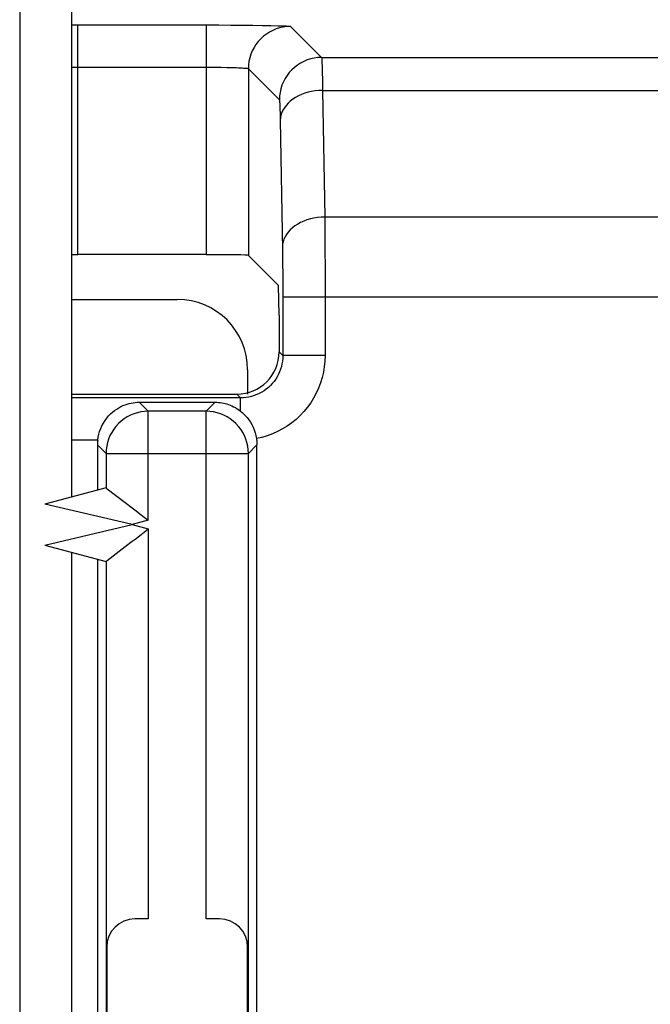
# Model space of a CAD drawing. Units: millimetres. Extents: x 74 to 219, y 65 to 147.
# Drawn here: x 98 to 102, y 125 to 132 of the extents above; entities that cross this region are included whole.
import ezdxf

# ---------------------------------------------------------------- set-up
doc = ezdxf.new("R2010")
doc.units = ezdxf.units.MM
doc.header["$LTSCALE"] = 16.335
doc.layers.get('0').update_dxf_attribs({"linetype": 'CONTINUOUS'})
for name, color, linetype in [('ASSI', 7, 'CONTINUOUS'), ('COSMETICHE', 7, 'CONTINUOUS'), ('DRAFT', 7, 'CONTINUOUS'), ('RACCORDO', 7, 'CONTINUOUS')]:
    doc.layers.add(name, color=color, linetype=linetype)

msp = doc.modelspace()

# ---------------------------------------------------------------- linework, layer by layer
at = {"color": 7, "linetype": 'CONTINUOUS'}
for p, q in [((98.2658, 132.0965), (98.2658, 128.492)), ((98.2658, 129.8965), (99.0159, 129.8965)), ((99.5158, 129.3966), (99.5158, 129.2231)), ((98.2658, 128.101), (98.2658, 120.092))]:
    msp.add_line(p, q, dxfattribs=at)
at = {"color": 250, "linetype": 'CONTINUOUS'}
for p, q in [((99.221, 125.4965), (99.221, 128.8017)), ((98.8107, 128.2656), (98.8107, 125.4965))]:
    msp.add_line(p, q, dxfattribs=at)
at = {"color": 7, "linetype": 'CONTINUOUS'}
msp.add_ellipse((99.0158, 129.3964), major_axis=(0.3537, 0.3537), ratio=0.999695, start_param=-0.785246, end_param=0.785246, dxfattribs=at)
at = {"layer": 'ASSI', "color": 250, "linetype": 'CONTINUOUS'}
for p, q in [((98.2658, 131.8452), (99.221, 131.8452)), ((98.3107, 130.2139), (98.3107, 131.8452)), ((99.221, 131.8452), (99.221, 130.2139)), ((99.221, 131.8452), (99.3105, 131.8451)), ((99.3105, 131.8451), (99.3956, 131.8447)), ((99.3956, 131.8447), (99.4761, 131.8442)), ((99.4761, 131.8442), (99.5518, 131.8435)), ((99.5518, 131.8435), (99.6204, 131.8425)), ((99.6204, 131.8425), (99.6807, 131.8415)), ((99.8209, 131.8349), (100.0412, 131.6146)), ((100.0412, 131.6146), (102.4905, 131.6146)), ((98.2658, 131.5451), (98.3107, 131.5452)), ((98.3107, 131.5452), (99.2435, 131.5452)), ((99.2435, 131.5452), (99.2873, 131.545)), ((99.2873, 131.545), (99.3287, 131.5445)), ((99.3287, 131.5445), (99.3679, 131.5439)), ((100.0443, 131.5572), (100.0453, 131.5123)), ((99.521, 131.5349), (99.521, 130.2087)), ((99.521, 131.5349), (99.7413, 131.3147)), ((100.0453, 131.5123), (100.0463, 131.4534)), ((100.0463, 131.4534), (100.0472, 131.3804)), ((100.0472, 131.3804), (100.0629, 130.4808)), ((100.0472, 131.3804), (102.4844, 131.3804)), ((99.7454, 131.2507), (99.7464, 131.2139)), ((99.7464, 131.2139), (99.7473, 131.1683)), ((99.7473, 131.1683), (99.7634, 130.2457)), ((100.0629, 130.4808), (100.0637, 130.4057)), ((102.4687, 130.4808), (100.0629, 130.4808)), ((100.0637, 130.4057), (100.0643, 130.3234)), ((100.0643, 130.3234), (100.0648, 130.2341)), ((99.7634, 130.2457), (99.764, 130.1965)), ((100.0648, 130.2341), (100.0652, 130.1343)), ((99.764, 130.1965), (99.7646, 130.1432)), ((99.7646, 130.1432), (99.765, 130.084)), ((99.765, 130.084), (99.7653, 130.0191)), ((100.0652, 130.1343), (100.0654, 130.0273)), ((99.7653, 130.0191), (99.7655, 129.9508)), ((100.0654, 130.0273), (100.0655, 129.4968)), ((99.7655, 129.9508), (99.7655, 129.4968)), ((99.7655, 129.9152), (102.7661, 129.9152)), ((99.7655, 129.4968), (99.7393, 129.5231)), ((100.0655, 129.4968), (99.7655, 129.4968)), ((99.4656, 129.1968), (98.2658, 129.1968)), ((98.7466, 129.1658), (98.8107, 129.1017)), ((99.2851, 129.1658), (99.221, 129.1017)), ((99.4656, 129.1968), (99.4393, 129.2231)), ((99.4656, 129.1028), (99.4656, 129.1968)), ((98.8107, 128.3274), (98.8107, 129.1017)), ((99.221, 129.1017), (98.8107, 129.1017)), ((99.221, 125.4965), (99.221, 129.1017)), ((98.4514, 128.8969), (98.2658, 128.8969)), ((98.5107, 128.8017), (98.4495, 128.8629)), ((99.521, 128.8017), (99.5822, 128.8629)), ((98.5107, 128.8017), (98.5107, 128.5576)), ((98.5107, 128.8017), (99.521, 128.8017)), ((99.521, 119.3913), (99.521, 128.8017)), ((98.6954, 128.2965), (98.077, 128.4414)), ((98.8107, 128.3274), (98.6954, 128.2965)), ((98.077, 128.1516), (98.6954, 128.2965)), ((98.6954, 128.2965), (98.8107, 128.2656)), ((98.8107, 128.2656), (98.8107, 125.4965)), ((98.5107, 128.0355), (98.5107, 120.1576))]:
    msp.add_line(p, q, dxfattribs=at)
at = {"layer": 'ASSI', "color": 7, "linetype": 'CONTINUOUS'}
for p, q in [((99.221, 130.2139), (98.3107, 130.2139)), ((99.7356, 129.9941), (99.521, 130.2087)), ((99.7393, 129.7838), (99.7356, 129.9941)), ((99.7393, 129.7838), (99.7393, 129.5231)), ((98.2658, 129.2231), (99.4393, 129.2231)), ((98.7466, 129.1658), (99.2851, 129.1658)), ((98.4495, 128.8629), (98.4495, 128.5412)), ((99.5822, 119.3302), (99.5822, 128.8629)), ((98.5106, 128.5576), (98.077, 128.4414)), ((98.077, 128.1516), (98.5106, 128.0355)), ((98.4495, 128.0518), (98.4495, 120.1412)), ((98.8107, 125.4965), (98.7158, 125.4965)), ((99.3158, 125.4965), (99.221, 125.4965)), ((98.5158, 125.2965), (98.5158, 122.8965)), ((99.5158, 122.8965), (99.5158, 125.2965))]:
    msp.add_line(p, q, dxfattribs=at)
at = {"layer": 'ASSI', "color": 250, "linetype": 'CONTINUOUS'}
for points in [[(99.8209, 131.8349), (99.7948, 131.8338), (99.7689, 131.8303), (99.7433, 131.8247), (99.7184, 131.8168), (99.6942, 131.8068), (99.671, 131.7947), (99.6489, 131.7806), (99.6282, 131.7647), (99.6089, 131.747), (99.5912, 131.7277), (99.5753, 131.707), (99.5612, 131.6849), (99.5491, 131.6617), (99.5391, 131.6375), (99.5312, 131.6126), (99.5256, 131.587), (99.5221, 131.5611), (99.521, 131.5349)], [(99.6807, 131.8415), (99.7316, 131.8402), (99.7533, 131.8396), (99.7725, 131.8388), (99.789, 131.8381), (99.8022, 131.8373), (99.8118, 131.8365), (99.8181, 131.8357), (99.8209, 131.8349)], [(100.0412, 131.6146), (100.0151, 131.6135), (99.9891, 131.6101), (99.9636, 131.6044), (99.9386, 131.5965), (99.9145, 131.5865), (99.8913, 131.5744), (99.8692, 131.5603), (99.8484, 131.5444), (99.8291, 131.5267), (99.8115, 131.5074), (99.7955, 131.4867), (99.7815, 131.4646), (99.7694, 131.4414), (99.7594, 131.4172), (99.7515, 131.3923), (99.7458, 131.3668), (99.7424, 131.3408), (99.7413, 131.3147)], [(100.0412, 131.6146), (100.0417, 131.6123), (100.0423, 131.6071), (100.0428, 131.599), (100.0433, 131.588), (100.0438, 131.5742), (100.0443, 131.5572)], [(99.3679, 131.5439), (99.4041, 131.5431), (99.4207, 131.5426), (99.4363, 131.5421), (99.4509, 131.5415), (99.4642, 131.5409), (99.4763, 131.5403), (99.4872, 131.5396), (99.4968, 131.5389), (99.505, 131.5381), (99.5116, 131.5374), (99.5165, 131.5366), (99.5197, 131.5358), (99.521, 131.5349)], [(100.0472, 131.3804), (100.0213, 131.3794), (99.9956, 131.3768), (99.9702, 131.3726), (99.9454, 131.367), (99.9214, 131.3598), (99.8983, 131.3512), (99.8764, 131.3412), (99.8557, 131.3299), (99.8364, 131.3174), (99.8188, 131.3038), (99.8028, 131.2892), (99.7887, 131.2736), (99.7765, 131.2573), (99.7663, 131.2403), (99.7583, 131.2228), (99.7524, 131.2049), (99.7487, 131.1866), (99.7473, 131.1683)], [(99.7413, 131.3147), (99.7418, 131.3132), (99.7423, 131.31), (99.7428, 131.3049), (99.7433, 131.2981), (99.7439, 131.2895), (99.7444, 131.2788), (99.7449, 131.2658), (99.7454, 131.2507)], [(100.0629, 130.4808), (100.037, 130.4798), (100.0113, 130.4772), (99.9859, 130.4731), (99.9611, 130.4674), (99.9371, 130.4602), (99.914, 130.4516), (99.8921, 130.4416), (99.8714, 130.4303), (99.8521, 130.4178), (99.8345, 130.4042), (99.8185, 130.3896), (99.8044, 130.374), (99.7922, 130.3577), (99.782, 130.3407), (99.774, 130.3232), (99.7681, 130.3053), (99.7644, 130.2871), (99.763, 130.2687)], [(99.7655, 129.4968), (99.7649, 129.4772), (99.763, 129.4577), (99.7598, 129.4383), (99.7554, 129.4192), (99.7497, 129.4004), (99.7428, 129.382), (99.7347, 129.3641), (99.7254, 129.3468), (99.7151, 129.3301), (99.7036, 129.3142), (99.6912, 129.299), (99.6778, 129.2847), (99.6634, 129.2712), (99.6482, 129.2588), (99.6323, 129.2474), (99.6156, 129.237), (99.5983, 129.2277), (99.5804, 129.2196), (99.562, 129.2127), (99.5432, 129.207), (99.5241, 129.2026), (99.5047, 129.1994), (99.4852, 129.1975), (99.4656, 129.1968)], [(100.0655, 129.4968), (100.0642, 129.4571), (100.0603, 129.4179), (100.0539, 129.3792), (100.0449, 129.3408), (100.0333, 129.303), (100.0194, 129.2662), (100.0031, 129.2303), (99.9843, 129.1955), (99.9635, 129.1621), (99.9404, 129.1301), (99.9152, 129.0996), (99.8882, 129.071), (99.8594, 129.0442), (99.8287, 129.0192), (99.7966, 128.9964), (99.763, 128.9758), (99.7281, 128.9574), (99.6921, 128.9413), (99.6553, 128.9277), (99.6176, 128.9165), (99.5788, 128.9077)], [(98.8107, 129.1017), (98.7845, 129.1005), (98.7586, 129.0971), (98.733, 129.0914), (98.7081, 129.0836), (98.6839, 129.0735), (98.6607, 129.0615), (98.6386, 129.0474), (98.6179, 129.0315), (98.5986, 129.0138), (98.5809, 128.9945), (98.565, 128.9737), (98.5509, 128.9517), (98.5388, 128.9285), (98.5288, 128.9043), (98.5209, 128.8793), (98.5153, 128.8538), (98.5118, 128.8279), (98.5107, 128.8017)], [(99.521, 128.8017), (99.5198, 128.8279), (99.5164, 128.8538), (99.5107, 128.8793), (99.5029, 128.9043), (99.4929, 128.9285), (99.4808, 128.9517), (99.4667, 128.9737), (99.4508, 128.9945), (99.4331, 129.0138), (99.4138, 129.0315), (99.393, 129.0474), (99.371, 129.0615), (99.3478, 129.0735), (99.3236, 129.0836), (99.2987, 129.0914), (99.2731, 129.0971), (99.2472, 129.1005), (99.221, 129.1017)]]:
    msp.add_lwpolyline(points, dxfattribs=at)
at = {"layer": 'ASSI', "color": 7, "linetype": 'CONTINUOUS'}
for points in [[(98.4515, 128.8969), (98.4546, 128.9178), (98.4591, 128.9385), (98.4652, 128.959), (98.4728, 128.9793), (98.4819, 128.9992), (98.4921, 129.0181), (98.5034, 129.036), (98.5159, 129.0528), (98.529, 129.0683), (98.5427, 129.0825), (98.5571, 129.0954), (98.5716, 129.107), (98.5863, 129.1174), (98.6011, 129.1266), (98.616, 129.1346), (98.6308, 129.1415), (98.6455, 129.1475), (98.6601, 129.1525), (98.6745, 129.1566), (98.6888, 129.16), (98.7032, 129.1625), (98.7176, 129.1643), (98.7321, 129.1653), (98.7466, 129.1658)], [(99.2851, 129.1658), (99.2969, 129.1655), (99.3087, 129.1648), (99.3205, 129.1636), (99.3323, 129.1619), (99.3441, 129.1597), (99.356, 129.1569), (99.368, 129.1536), (99.38, 129.1497), (99.3921, 129.1452), (99.4043, 129.14), (99.4166, 129.1341), (99.4289, 129.1275), (99.4411, 129.1201), (99.4533, 129.1119), (99.4656, 129.1028)], [(99.4656, 129.1028), (99.4773, 129.0931), (99.4891, 129.0822), (99.501, 129.07), (99.5128, 129.0564), (99.5243, 129.0414), (99.5353, 129.0251), (99.5456, 129.0074), (99.555, 128.9884), (99.5631, 128.9687), (99.5697, 128.9488), (99.575, 128.9284), (99.5788, 128.9077)], [(99.5788, 128.9077), (99.5798, 128.9003), (99.5807, 128.8929), (99.5813, 128.8855), (99.5818, 128.878), (99.5821, 128.8705), (99.5822, 128.8629)], [(98.5107, 128.5576), (98.5118, 128.5566), (98.5195, 128.5508)], [(98.5195, 128.5508), (98.6474, 128.4527), (98.6969, 128.4148)], [(98.6969, 128.4148), (98.7237, 128.3941), (98.7516, 128.3725), (98.7806, 128.3502), (98.8107, 128.3274)], [(98.6968, 128.1784), (98.7237, 128.1989), (98.7518, 128.2203), (98.7809, 128.2425), (98.8107, 128.2656)], [(98.5195, 128.0422), (98.6474, 128.1404), (98.6968, 128.1784)], [(98.5107, 128.0355), (98.5119, 128.0363), (98.5195, 128.0422)]]:
    msp.add_lwpolyline(points, dxfattribs=at)
for centre, start, end in [((98.7158, 125.2965), 90, 180), ((99.3158, 125.2965), 0, 90)]:
    msp.add_arc(centre, 0.2, start, end, dxfattribs=at)
for centre, major_axis, ratio, start_param, end_param in [((98.3107, 130.2086), (0.3, 0), 0.017455, 1.570796, 1.720844), ((99.221, 130.2086), (0.3, 0), 0.017455, 0.017453, 1.570796), ((99.4392, 129.5231), (0.2122, -0.2122), 0.999695, -0.785246, 0.785246), ((98.7496, 128.8628), (0.2122, -0.2122), 0.999695, -2.469815, -2.356347), ((98.5106, 128.247), (0, 0.3106), 0.01686, -0.012934, 0.004519), ((98.5106, 128.346), (0, 0.3106), 0.01686, -3.146112, -3.128658)]:
    msp.add_ellipse(centre, major_axis=major_axis, ratio=ratio, start_param=start_param, end_param=end_param, dxfattribs=at)
at = {"layer": 'COSMETICHE', "color": 7, "linetype": 'CONTINUOUS'}
msp.add_line((97.8978, 132.0965), (97.8978, 108.0965), dxfattribs=at)
at = {"layer": 'DRAFT', "color": 7, "linetype": 'CONTINUOUS'}
for p, q in [((99.7393, 129.7838), (99.7356, 129.9941)), ((98.4495, 128.0518), (98.4495, 120.1412))]:
    msp.add_line(p, q, dxfattribs=at)
at = {"layer": 'RACCORDO', "color": 250, "linetype": 'CONTINUOUS'}
for p, q in [((98.2658, 131.8452), (99.221, 131.8452)), ((98.3107, 130.2139), (98.3107, 131.8452)), ((99.221, 131.8452), (99.221, 130.2139)), ((99.221, 131.8452), (99.3105, 131.8451)), ((99.3105, 131.8451), (99.3956, 131.8447)), ((99.3956, 131.8447), (99.4761, 131.8442)), ((99.4761, 131.8442), (99.5518, 131.8435)), ((99.5518, 131.8435), (99.6204, 131.8425)), ((99.6204, 131.8425), (99.6807, 131.8415)), ((99.8209, 131.8349), (100.0412, 131.6146)), ((100.0412, 131.6146), (102.4905, 131.6146)), ((98.2658, 131.5451), (98.3107, 131.5452)), ((98.3107, 131.5452), (99.2435, 131.5452)), ((99.2435, 131.5452), (99.2873, 131.545)), ((99.2873, 131.545), (99.3287, 131.5445)), ((99.3287, 131.5445), (99.3679, 131.5439)), ((100.0443, 131.5572), (100.0453, 131.5123)), ((99.521, 131.5349), (99.521, 130.2087)), ((99.521, 131.5349), (99.7413, 131.3147)), ((100.0453, 131.5123), (100.0463, 131.4534)), ((100.0463, 131.4534), (100.0472, 131.3804)), ((100.0472, 131.3804), (100.0629, 130.4808)), ((100.0472, 131.3804), (102.4844, 131.3804)), ((99.7454, 131.2507), (99.7464, 131.2139)), ((99.7464, 131.2139), (99.7473, 131.1683)), ((99.7473, 131.1683), (99.7634, 130.2457)), ((100.0629, 130.4808), (100.0637, 130.4057)), ((102.4687, 130.4808), (100.0629, 130.4808)), ((100.0637, 130.4057), (100.0643, 130.3234)), ((100.0643, 130.3234), (100.0648, 130.2341)), ((99.7634, 130.2457), (99.764, 130.1965)), ((100.0648, 130.2341), (100.0652, 130.1343)), ((99.764, 130.1965), (99.7646, 130.1432)), ((99.7646, 130.1432), (99.765, 130.084)), ((99.765, 130.084), (99.7653, 130.0191)), ((100.0652, 130.1343), (100.0654, 130.0273)), ((99.7653, 130.0191), (99.7655, 129.9508)), ((100.0654, 130.0273), (100.0655, 129.4968)), ((99.7655, 129.9508), (99.7655, 129.4968)), ((99.7655, 129.9152), (102.7661, 129.9152)), ((99.7655, 129.4968), (99.7393, 129.5231)), ((100.0655, 129.4968), (99.7655, 129.4968)), ((99.4656, 129.1968), (98.2658, 129.1968)), ((98.7466, 129.1658), (98.8107, 129.1017)), ((99.2851, 129.1658), (99.221, 129.1017)), ((99.4656, 129.1968), (99.4393, 129.2231)), ((99.4656, 129.1028), (99.4656, 129.1968)), ((98.8107, 128.3274), (98.8107, 129.1017)), ((99.221, 129.1017), (98.8107, 129.1017)), ((99.221, 128.8017), (99.221, 129.1017)), ((98.4514, 128.8969), (98.2658, 128.8969)), ((98.5107, 128.8017), (98.4495, 128.8629)), ((99.521, 128.8017), (99.5822, 128.8629)), ((98.5107, 128.8017), (98.5107, 128.5576)), ((98.5107, 128.8017), (99.521, 128.8017)), ((99.521, 119.3913), (99.521, 128.8017)), ((98.6954, 128.2965), (98.077, 128.4414)), ((98.8107, 128.3274), (98.6954, 128.2965)), ((98.077, 128.1516), (98.6954, 128.2965)), ((98.6954, 128.2965), (98.8107, 128.2656)), ((98.5107, 128.0355), (98.5107, 120.1576))]:
    msp.add_line(p, q, dxfattribs=at)
at = {"layer": 'RACCORDO', "color": 7, "linetype": 'CONTINUOUS'}
for p, q in [((99.221, 130.2139), (98.3107, 130.2139)), ((99.7356, 129.9941), (99.521, 130.2087)), ((99.7393, 129.7838), (99.7393, 129.5231)), ((98.2658, 129.2231), (99.4393, 129.2231)), ((98.7466, 129.1658), (99.2851, 129.1658)), ((98.4495, 128.8629), (98.4495, 128.5412)), ((99.5822, 119.3302), (99.5822, 128.8629)), ((98.5106, 128.5576), (98.077, 128.4414)), ((98.077, 128.1516), (98.5106, 128.0355)), ((98.8107, 125.4965), (98.7158, 125.4965)), ((99.3158, 125.4965), (99.221, 125.4965)), ((98.5158, 125.2965), (98.5158, 122.8965)), ((99.5158, 122.8965), (99.5158, 125.2965))]:
    msp.add_line(p, q, dxfattribs=at)
at = {"layer": 'RACCORDO', "color": 250, "linetype": 'CONTINUOUS'}
for points in [[(99.8209, 131.8349), (99.7948, 131.8338), (99.7689, 131.8303), (99.7433, 131.8247), (99.7184, 131.8168), (99.6942, 131.8068), (99.671, 131.7947), (99.6489, 131.7806), (99.6282, 131.7647), (99.6089, 131.747), (99.5912, 131.7277), (99.5753, 131.707), (99.5612, 131.6849), (99.5491, 131.6617), (99.5391, 131.6375), (99.5312, 131.6126), (99.5256, 131.587), (99.5221, 131.5611), (99.521, 131.5349)], [(99.6807, 131.8415), (99.7316, 131.8402), (99.7533, 131.8396), (99.7725, 131.8388), (99.789, 131.8381), (99.8022, 131.8373), (99.8118, 131.8365), (99.8181, 131.8357), (99.8209, 131.8349)], [(100.0412, 131.6146), (100.0151, 131.6135), (99.9891, 131.6101), (99.9636, 131.6044), (99.9386, 131.5965), (99.9145, 131.5865), (99.8913, 131.5744), (99.8692, 131.5603), (99.8484, 131.5444), (99.8291, 131.5267), (99.8115, 131.5074), (99.7955, 131.4867), (99.7815, 131.4646), (99.7694, 131.4414), (99.7594, 131.4172), (99.7515, 131.3923), (99.7458, 131.3668), (99.7424, 131.3408), (99.7413, 131.3147)], [(100.0412, 131.6146), (100.0417, 131.6123), (100.0423, 131.6071), (100.0428, 131.599), (100.0433, 131.588), (100.0438, 131.5742), (100.0443, 131.5572)], [(99.3679, 131.5439), (99.4041, 131.5431), (99.4207, 131.5426), (99.4363, 131.5421), (99.4509, 131.5415), (99.4642, 131.5409), (99.4763, 131.5403), (99.4872, 131.5396), (99.4968, 131.5389), (99.505, 131.5381), (99.5116, 131.5374), (99.5165, 131.5366), (99.5197, 131.5358), (99.521, 131.5349)], [(100.0472, 131.3804), (100.0213, 131.3794), (99.9956, 131.3768), (99.9702, 131.3726), (99.9454, 131.367), (99.9214, 131.3598), (99.8983, 131.3512), (99.8764, 131.3412), (99.8557, 131.3299), (99.8364, 131.3174), (99.8188, 131.3038), (99.8028, 131.2892), (99.7887, 131.2736), (99.7765, 131.2573), (99.7663, 131.2403), (99.7583, 131.2228), (99.7524, 131.2049), (99.7487, 131.1866), (99.7473, 131.1683)], [(99.7413, 131.3147), (99.7418, 131.3132), (99.7423, 131.31), (99.7428, 131.3049), (99.7433, 131.2981), (99.7439, 131.2895), (99.7444, 131.2788), (99.7449, 131.2658), (99.7454, 131.2507)], [(100.0629, 130.4808), (100.037, 130.4798), (100.0113, 130.4772), (99.9859, 130.4731), (99.9611, 130.4674), (99.9371, 130.4602), (99.914, 130.4516), (99.8921, 130.4416), (99.8714, 130.4303), (99.8521, 130.4178), (99.8345, 130.4042), (99.8185, 130.3896), (99.8044, 130.374), (99.7922, 130.3577), (99.782, 130.3407), (99.774, 130.3232), (99.7681, 130.3053), (99.7644, 130.2871), (99.763, 130.2687)], [(99.7655, 129.4968), (99.7649, 129.4772), (99.763, 129.4577), (99.7598, 129.4383), (99.7554, 129.4192), (99.7497, 129.4004), (99.7428, 129.382), (99.7347, 129.3641), (99.7254, 129.3468), (99.7151, 129.3301), (99.7036, 129.3142), (99.6912, 129.299), (99.6778, 129.2847), (99.6634, 129.2712), (99.6482, 129.2588), (99.6323, 129.2474), (99.6156, 129.237), (99.5983, 129.2277), (99.5804, 129.2196), (99.562, 129.2127), (99.5432, 129.207), (99.5241, 129.2026), (99.5047, 129.1994), (99.4852, 129.1975), (99.4656, 129.1968)], [(100.0655, 129.4968), (100.0642, 129.4571), (100.0603, 129.4179), (100.0539, 129.3792), (100.0449, 129.3408), (100.0333, 129.303), (100.0194, 129.2662), (100.0031, 129.2303), (99.9843, 129.1955), (99.9635, 129.1621), (99.9404, 129.1301), (99.9152, 129.0996), (99.8882, 129.071), (99.8594, 129.0442), (99.8287, 129.0192), (99.7966, 128.9964), (99.763, 128.9758), (99.7281, 128.9574), (99.6921, 128.9413), (99.6553, 128.9277), (99.6176, 128.9165), (99.5788, 128.9077)], [(98.8107, 129.1017), (98.7845, 129.1005), (98.7586, 129.0971), (98.733, 129.0914), (98.7081, 129.0836), (98.6839, 129.0735), (98.6607, 129.0615), (98.6386, 129.0474), (98.6179, 129.0315), (98.5986, 129.0138), (98.5809, 128.9945), (98.565, 128.9737), (98.5509, 128.9517), (98.5388, 128.9285), (98.5288, 128.9043), (98.5209, 128.8793), (98.5153, 128.8538), (98.5118, 128.8279), (98.5107, 128.8017)], [(99.521, 128.8017), (99.5198, 128.8279), (99.5164, 128.8538), (99.5107, 128.8793), (99.5029, 128.9043), (99.4929, 128.9285), (99.4808, 128.9517), (99.4667, 128.9737), (99.4508, 128.9945), (99.4331, 129.0138), (99.4138, 129.0315), (99.393, 129.0474), (99.371, 129.0615), (99.3478, 129.0735), (99.3236, 129.0836), (99.2987, 129.0914), (99.2731, 129.0971), (99.2472, 129.1005), (99.221, 129.1017)]]:
    msp.add_lwpolyline(points, dxfattribs=at)
at = {"layer": 'RACCORDO', "color": 7, "linetype": 'CONTINUOUS'}
for points in [[(98.4515, 128.8969), (98.4546, 128.9178), (98.4591, 128.9385), (98.4652, 128.959), (98.4728, 128.9793), (98.4819, 128.9992), (98.4921, 129.0181), (98.5034, 129.036), (98.5159, 129.0528), (98.529, 129.0683), (98.5427, 129.0825), (98.5571, 129.0954), (98.5716, 129.107), (98.5863, 129.1174), (98.6011, 129.1266), (98.616, 129.1346), (98.6308, 129.1415), (98.6455, 129.1475), (98.6601, 129.1525), (98.6745, 129.1566), (98.6888, 129.16), (98.7032, 129.1625), (98.7176, 129.1643), (98.7321, 129.1653), (98.7466, 129.1658)], [(99.2851, 129.1658), (99.2969, 129.1655), (99.3087, 129.1648), (99.3205, 129.1636), (99.3323, 129.1619), (99.3441, 129.1597), (99.356, 129.1569), (99.368, 129.1536), (99.38, 129.1497), (99.3921, 129.1452), (99.4043, 129.14), (99.4166, 129.1341), (99.4289, 129.1275), (99.4411, 129.1201), (99.4533, 129.1119), (99.4656, 129.1028)], [(99.4656, 129.1028), (99.4773, 129.0931), (99.4891, 129.0822), (99.501, 129.07), (99.5128, 129.0564), (99.5243, 129.0414), (99.5353, 129.0251), (99.5456, 129.0074), (99.555, 128.9884), (99.5631, 128.9687), (99.5697, 128.9488), (99.575, 128.9284), (99.5788, 128.9077)], [(99.5788, 128.9077), (99.5798, 128.9003), (99.5807, 128.8929), (99.5813, 128.8855), (99.5818, 128.878), (99.5821, 128.8705), (99.5822, 128.8629)], [(98.5107, 128.5576), (98.5118, 128.5566), (98.5195, 128.5508)], [(98.5195, 128.5508), (98.6474, 128.4527), (98.6969, 128.4148)], [(98.6969, 128.4148), (98.7237, 128.3941), (98.7516, 128.3725), (98.7806, 128.3502), (98.8107, 128.3274)], [(98.6968, 128.1784), (98.7237, 128.1989), (98.7518, 128.2203), (98.7809, 128.2425), (98.8107, 128.2656)], [(98.5195, 128.0422), (98.6474, 128.1404), (98.6968, 128.1784)], [(98.5107, 128.0355), (98.5119, 128.0363), (98.5195, 128.0422)]]:
    msp.add_lwpolyline(points, dxfattribs=at)
for centre, start, end in [((98.7158, 125.2965), 90, 180), ((99.3158, 125.2965), 0, 90)]:
    msp.add_arc(centre, 0.2, start, end, dxfattribs=at)
for centre, major_axis, ratio, start_param, end_param in [((98.3107, 130.2086), (0.3, 0), 0.017455, 1.570796, 1.720844), ((99.221, 130.2086), (0.3, 0), 0.017455, 0.017453, 1.570796), ((99.4392, 129.5231), (0.2122, -0.2122), 0.999695, -0.785246, 0.785246), ((98.7496, 128.8628), (0.2122, -0.2122), 0.999695, -2.469815, -2.356347), ((98.5106, 128.247), (0, 0.3106), 0.01686, -0.012934, 0.004519), ((98.5106, 128.346), (0, 0.3106), 0.01686, -3.146112, -3.128658)]:
    msp.add_ellipse(centre, major_axis=major_axis, ratio=ratio, start_param=start_param, end_param=end_param, dxfattribs=at)

doc.saveas('drawing.dxf')
